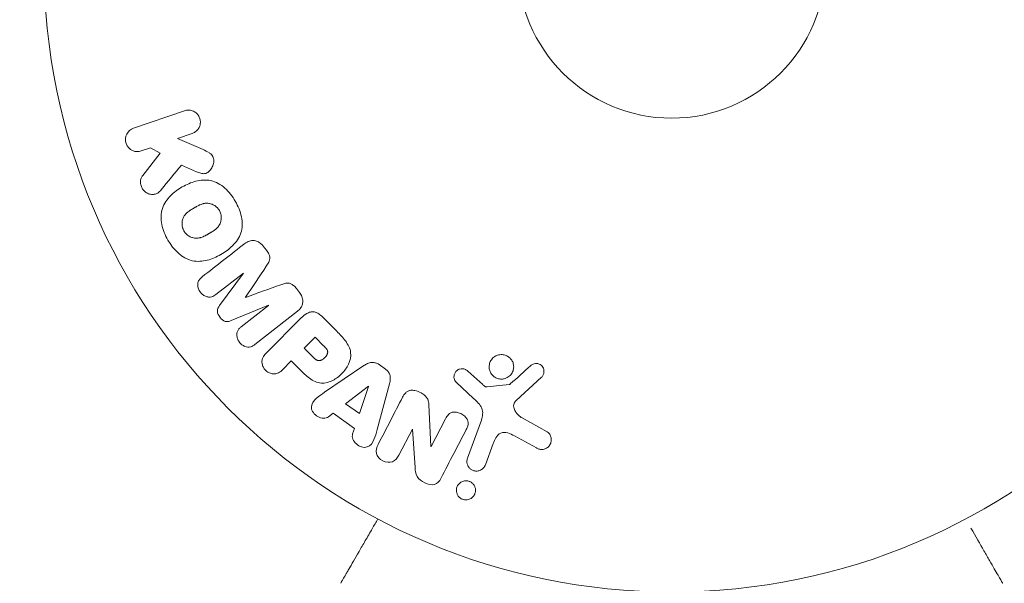
# Model space of a CAD drawing. Units: millimetres. Extents: x -5397 to 5423, y -4186 to 4897.
# Drawn here: x -2385 to -2302, y 812 to 859 of the extents above; entities that cross this region are included whole.
import ezdxf

# ---------------------------------------------------------------- set-up
doc = ezdxf.new("R2010")
doc.units = ezdxf.units.MM
doc.header["$LTSCALE"] = 20
doc.linetypes.add('HIDDEN', pattern=[9.525, 6.35, -3.175])
for name, color, linetype in [('2d', 230, 'Continuous'), ('EN16630-TrainingSpace', 20, 'HIDDEN'), ('EN16630-TrainingSpace_Hatch', 20, 'HIDDEN')]:
    doc.layers.add(name, color=color, linetype=linetype)

msp = doc.modelspace()

# ---------------------------------------------------------------- hatches: boundary and pattern name
at = {"layer": 'EN16630-TrainingSpace_Hatch'}
h = msp.add_hatch(dxfattribs=at)
h.set_pattern_fill('ANSI31', color=256, scale=100)
h.set_pattern_definition([(45, (916.03, 864.1), (-224.506, 224.506), [])])
edge = h.paths.add_edge_path()
edge.add_line((-2072.975, 1481.562), (-422.975, 1481.562))
edge.add_arc((-422.975, 481.562), 1000, 72.662489, 90, ccw=False)
edge.add_line((-124.975, 1436.128), (-124.975, 1864.106))
edge.add_arc((375.025, 1864.106), 500, 4.70354, 180, ccw=False)
edge.add_line((873.341, 1905.106), (957.025, 1905.106))
edge.add_line((957.025, 1905.106), (957.025, 2446.106))
edge.add_arc((1457.025, 2446.106), 500, 90, 180, ccw=False)
edge.add_arc((1457.025, 2446.106), 500, 86.70303, 90, ccw=False)
edge.add_arc((1966.545, 3082.632), 500, 30, 195.94449, ccw=False)
edge.add_line((2399.558, 3332.632), (3399.558, 1600.581))
edge.add_arc((2966.545, 1350.581), 500, -124.78163, 30, ccw=False)
edge.add_arc((2498.025, 1405.106), 500, 270, 291.50542, ccw=False)
edge.add_line((2498.025, 905.106), (1957.025, 905.106))
edge.add_line((1957.025, 905.106), (1957.025, 364.106))
edge.add_arc((1457.025, 364.106), 500, -90, 0, ccw=False)
edge.add_arc((1457.025, 364.106), 500, 180, 270, ccw=False)
edge.add_line((957.025, 364.106), (957.025, 905.106))
edge.add_line((957.025, 905.106), (875.025, 905.106))
edge.add_line((875.025, 905.106), (875.025, -135.894))
edge.add_arc((375.025, -135.894), 500, 216.86235, 360, ccw=False)
edge.add_arc((-422.975, 481.562), 1000, 270, 293.450734, ccw=False)
edge.add_line((-422.975, -518.438), (-2055.956, -518.438))
edge.add_arc((-2548.495, -604.496), 500, -60, 9.91081, ccw=False)
edge.add_arc((-2548.495, -604.496), 500, 210, 300, ccw=False)
edge.add_line((-2981.507, -854.496), (-3481.507, 11.53))
edge.add_arc((-3048.495, 261.53), 500, 120, 210, ccw=False)
edge.add_arc((-3048.495, 261.53), 500, 88.23032, 120, ccw=False)
edge.add_arc((-2072.975, 481.562), 1000, 90, 163.755942, ccw=False)
edge = h.paths.add_edge_path()
edge.add_line((3336.597, 3873.632), (4336.597, 2141.581))
edge.add_arc((3903.584, 1891.581), 500, -150, 30, ccw=False)
edge.add_line((3470.572, 1641.581), (2470.572, 3373.632))
edge.add_arc((2903.584, 3623.632), 500, 30, 210, ccw=False)

# ---------------------------------------------------------------- linework, layer by layer
at = {"layer": '2d', "lineweight": 0}
for p, q in [((-2371.114, 851.73, 5), (-2375.422, 850.247, 5)), ((-2371.71, 849.384, 5), (-2370.455, 849.816, 5)), ((-2369.546, 848.445, 5), (-2371.71, 849.384, 5)), ((-2374.763, 848.333, 5), (-2373.986, 848.6, 5)), ((-2373.159, 848.143, 5), (-2374.646, 846.277, 5)), ((-2373.986, 848.6, 5), (-2373.159, 848.143, 5)), ((-2371.375, 847.142, 5), (-2370.1, 846.586, 5)), ((-2364.201, 839.968, 5), (-2364.464, 840.305, 5)), ((-2368.457, 836.225, 5), (-2366.143, 838.033, 5)), ((-2366.131, 838.018, 5), (-2368.153, 835.28, 5)), ((-2366.143, 838.033, 5), (-2366.131, 838.018, 5)), ((-2361.397, 836.38, 5), (-2361.661, 836.717, 5)), ((-2365.953, 835.971, 5), (-2365.963, 835.984, 5)), ((-2367.166, 834.017, 5), (-2364.02, 835.316, 5)), ((-2364.009, 835.301, 5), (-2366.323, 833.493, 5)), ((-2365.162, 832.007, 5), (-2361.569, 834.814, 5)), ((-2364.02, 835.316, 5), (-2364.009, 835.301, 5)), ((-2361.249, 834.239, 5), (-2364.21, 831.278, 5)), ((-2358.257, 833.116, 5), (-2359.551, 834.409, 5)), ((-2360.085, 832.615, 5), (-2361.012, 831.688, 5)), ((-2359.363, 831.893, 5), (-2360.085, 832.615, 5)), ((-2361.012, 831.688, 5), (-2360.221, 830.897, 5)), ((-2362.816, 829.884, 5), (-2362.094, 830.606, 5)), ((-2362.094, 830.606, 5), (-2361.379, 829.891, 5)), ((-2355.969, 830.212, 5), (-2359.279, 827.968, 5)), ((-2354.147, 829.917, 5), (-2354.679, 830.297, 5)), ((-2345.935, 828.615, 5), (-2347.197, 829.746, 5)), ((-2343.104, 827.273, 5), (-2340.967, 829.228, 5)), ((-2355.591, 828.472, 5), (-2357.511, 826.998, 5)), ((-2356.343, 826.165, 5), (-2355.575, 828.461, 5)), ((-2355.575, 828.461, 5), (-2355.591, 828.472, 5)), ((-2354.851, 824.809, 5), (-2353.806, 828.67, 5)), ((-2348.181, 828.811, 5), (-2346.699, 827.443, 5)), ((-2343.706, 828.619, 5), (-2345.571, 828.423, 5)), ((-2357.511, 826.998, 5), (-2356.343, 826.165, 5)), ((-2350.307, 823.389, 5), (-2350.477, 826.911, 5)), ((-2358.949, 825.895, 5), (-2358.558, 826.19, 5)), ((-2358.558, 826.19, 5), (-2356.767, 824.912, 5)), ((-2349.068, 825.732, 5), (-2350.292, 823.381, 5)), ((-2346.045, 825.624, 5), (-2347.22, 822.396, 5)), ((-2340.499, 824.634, 5), (-2342.612, 825.805, 5)), ((-2356.767, 824.912, 5), (-2356.918, 824.447, 5)), ((-2353.026, 822.644, 5), (-2351.872, 824.861, 5)), ((-2351.872, 824.861, 5), (-2351.856, 824.852, 5)), ((-2351.856, 824.852, 5), (-2351.643, 821.625, 5)), ((-2343.246, 824.274, 5), (-2341.396, 823.262, 5)), ((-2350.292, 823.381, 5), (-2350.307, 823.389, 5)), ((-2345.705, 821.845, 5), (-2345.056, 823.627, 5))]:
    msp.add_line(p, q, dxfattribs=at)
for radius in [53, 13]:
    msp.add_circle((-2329.975, 864.106, 5), radius, dxfattribs=at)
for points, knots in [([(-2371.114, 851.73, 5), (-2370.996, 851.771, 5), (-2370.868, 851.79, 5), (-2370.742, 851.784, 5), (-2370.615, 851.779, 5), (-2370.485, 851.749, 5), (-2370.365, 851.694, 5), (-2370.253, 851.644, 5), (-2370.146, 851.569, 5), (-2370.057, 851.477, 5), (-2369.979, 851.396, 5), (-2369.911, 851.299, 5), (-2369.863, 851.193, 5), (-2369.82, 851.099, 5), (-2369.791, 850.995, 5), (-2369.779, 850.892, 5), (-2369.767, 850.792, 5), (-2369.771, 850.69, 5), (-2369.788, 850.593, 5), (-2369.806, 850.493, 5), (-2369.84, 850.395, 5), (-2369.885, 850.308, 5), (-2369.935, 850.212, 5), (-2370, 850.125, 5), (-2370.074, 850.051, 5), (-2370.157, 849.97, 5), (-2370.254, 849.903, 5), (-2370.357, 849.855, 5), (-2370.389, 849.841, 5), (-2370.421, 849.827, 5), (-2370.455, 849.816, 5)], [0, 0, 0, 0, 0.125499, 0.125499, 0.125499, 0.251629, 0.251629, 0.251629, 0.369238, 0.369238, 0.369238, 0.472705, 0.472705, 0.472705, 0.56563, 0.56563, 0.56563, 0.655478, 0.655478, 0.655478, 0.749078, 0.749078, 0.749078, 0.851455, 0.851455, 0.851455, 0.96528, 0.96528, 0.96528, 1, 1, 1, 1]), ([(-2374.763, 848.333, 5), (-2374.998, 848.252, 5), (-2375.258, 848.258, 5), (-2375.736, 848.466, 5), (-2375.952, 848.683, 5), (-2376.142, 849.225, 5), (-2376.111, 849.53, 5), (-2375.862, 849.999, 5), (-2375.657, 850.166, 5), (-2375.422, 850.247, 5)], [0, 0, 0, 0, 0.25, 0.25, 0.5, 0.5, 0.75, 0.75, 1, 1, 1, 1]), ([(-2369.546, 848.445, 5), (-2369.375, 848.371, 5), (-2369.203, 848.295, 5), (-2369.043, 848.193, 5), (-2368.974, 848.149, 5), (-2368.907, 848.099, 5), (-2368.848, 848.04, 5), (-2368.8, 847.992, 5), (-2368.756, 847.935, 5), (-2368.723, 847.874, 5), (-2368.69, 847.811, 5), (-2368.668, 847.742, 5), (-2368.656, 847.673, 5), (-2368.639, 847.579, 5), (-2368.64, 847.482, 5), (-2368.651, 847.389, 5), (-2368.667, 847.25, 5), (-2368.708, 847.115, 5), (-2368.765, 846.993, 5), (-2368.824, 846.868, 5), (-2368.902, 846.752, 5), (-2368.994, 846.656, 5), (-2369.06, 846.588, 5), (-2369.135, 846.528, 5), (-2369.218, 846.486, 5), (-2369.285, 846.451, 5), (-2369.36, 846.428, 5), (-2369.436, 846.421, 5), (-2369.529, 846.412, 5), (-2369.627, 846.425, 5), (-2369.721, 846.449, 5), (-2369.85, 846.481, 5), (-2369.976, 846.532, 5), (-2370.1, 846.586, 5)], [0, 0, 0, 0, 0.15747, 0.15747, 0.15747, 0.224864, 0.224864, 0.224864, 0.280831, 0.280831, 0.280831, 0.337178, 0.337178, 0.337178, 0.4143, 0.4143, 0.4143, 0.530418, 0.530418, 0.530418, 0.649048, 0.649048, 0.649048, 0.732954, 0.732954, 0.732954, 0.801253, 0.801253, 0.801253, 0.885427, 0.885427, 0.885427, 1, 1, 1, 1]), ([(-2373.082, 845.057, 5), (-2373.167, 844.953, 5), (-2373.263, 844.856, 5), (-2373.373, 844.786, 5), (-2373.461, 844.73, 5), (-2373.561, 844.692, 5), (-2373.665, 844.675, 5), (-2373.768, 844.658, 5), (-2373.876, 844.661, 5), (-2373.982, 844.68, 5), (-2374.101, 844.701, 5), (-2374.222, 844.743, 5), (-2374.331, 844.81, 5), (-2374.432, 844.871, 5), (-2374.526, 844.956, 5), (-2374.601, 845.055, 5), (-2374.666, 845.138, 5), (-2374.719, 845.233, 5), (-2374.758, 845.332, 5), (-2374.799, 845.434, 5), (-2374.825, 845.545, 5), (-2374.834, 845.653, 5), (-2374.842, 845.76, 5), (-2374.832, 845.868, 5), (-2374.805, 845.966, 5), (-2374.78, 846.056, 5), (-2374.741, 846.14, 5), (-2374.692, 846.214, 5), (-2374.678, 846.236, 5), (-2374.662, 846.257, 5), (-2374.646, 846.277, 5)], [0, 0, 0, 0, 0.137001, 0.137001, 0.137001, 0.246393, 0.246393, 0.246393, 0.354986, 0.354986, 0.354986, 0.477177, 0.477177, 0.477177, 0.591071, 0.591071, 0.591071, 0.686744, 0.686744, 0.686744, 0.786579, 0.786579, 0.786579, 0.884953, 0.884953, 0.884953, 0.973899, 0.973899, 0.973899, 1, 1, 1, 1]), ([(-2372.514, 840.813, 5), (-2372.749, 841.222, 5), (-2372.936, 841.669, 5), (-2373.125, 842.586, 5), (-2373.119, 843.067, 5), (-2372.839, 843.896, 5), (-2372.586, 844.249, 5), (-2372.002, 844.844, 5), (-2371.664, 845.092, 5), (-2370.951, 845.502, 5), (-2370.568, 845.67, 5), (-2369.754, 845.879, 5), (-2369.319, 845.918, 5), (-2368.463, 845.74, 5), (-2368.048, 845.505, 5), (-2367.353, 844.884, 5), (-2367.063, 844.504, 5), (-2366.824, 844.089, 5)], [0.5, 0.5, 0.5, 0.5, 0.5625, 0.5625, 0.625, 0.625, 0.6875, 0.6875, 0.75, 0.75, 0.8125, 0.8125, 0.875, 0.875, 0.9375, 0.9375, 1, 1, 1, 1]), ([(-2366.824, 844.089, 5), (-2366.584, 843.674, 5), (-2366.399, 843.231, 5), (-2366.209, 842.309, 5), (-2366.214, 841.833, 5), (-2366.495, 840.998, 5), (-2366.751, 840.641, 5), (-2367.347, 840.038, 5), (-2367.683, 839.794, 5), (-2368.403, 839.383, 5), (-2368.788, 839.217, 5), (-2369.595, 839.015, 5), (-2370.024, 838.976, 5), (-2371.321, 839.254, 5), (-2372.044, 839.996, 5), (-2372.514, 840.813, 5)], [0, 0, 0, 0, 0.0625, 0.0625, 0.125, 0.125, 0.1875, 0.1875, 0.25, 0.25, 0.3125, 0.3125, 0.375, 0.375, 0.5, 0.5, 0.5, 0.5]), ([(-2371.17, 841.586, 5), (-2371.197, 841.633, 5), (-2371.232, 841.707, 5), (-2371.26, 841.785, 5), (-2371.276, 841.837, 5), (-2371.284, 841.865, 5), (-2371.303, 841.943, 5), (-2371.312, 841.996, 5), (-2371.323, 842.103, 5), (-2371.325, 842.159, 5), (-2371.322, 842.317, 5), (-2371.308, 842.42, 5), (-2371.268, 842.571, 5), (-2371.252, 842.62, 5), (-2371.214, 842.713, 5), (-2371.192, 842.758, 5), (-2371.144, 842.841, 5), (-2371.105, 842.901, 5), (-2371.051, 842.969, 5), (-2371.026, 842.997, 5), (-2371.01, 843.016, 5), (-2371, 843.026, 5), (-2370.962, 843.067, 5), (-2370.912, 843.115, 5), (-2370.847, 843.17, 5), (-2370.817, 843.194, 5), (-2370.797, 843.209, 5), (-2370.786, 843.218, 5), (-2370.743, 843.25, 5), (-2370.688, 843.29, 5), (-2370.616, 843.337, 5), (-2370.583, 843.358, 5), (-2370.561, 843.372, 5), (-2370.547, 843.38, 5), (-2370.52, 843.397, 5), (-2370.491, 843.415, 5), (-2370.454, 843.437, 5), (-2370.437, 843.447, 5), (-2370.426, 843.453, 5), (-2370.418, 843.458, 5), (-2370.394, 843.472, 5), (-2370.352, 843.496, 5), (-2370.257, 843.551, 5), (-2370.218, 843.574, 5), (-2370.187, 843.591, 5), (-2370.177, 843.597, 5), (-2370.171, 843.601, 5), (-2370.171, 843.601, 5), (-2370.141, 843.618, 5), (-2370.108, 843.636, 5), (-2370.072, 843.656, 5), (-2370.058, 843.664, 5), (-2370.048, 843.669, 5), (-2370.045, 843.671, 5), (-2369.991, 843.7, 5), (-2369.923, 843.735, 5), (-2369.849, 843.77, 5), (-2369.818, 843.784, 5), (-2369.798, 843.792, 5), (-2369.79, 843.796, 5), (-2369.73, 843.821, 5), (-2369.66, 843.847, 5), (-2369.581, 843.871, 5), (-2369.547, 843.88, 5), (-2369.525, 843.886, 5), (-2369.515, 843.888, 5), (-2369.453, 843.903, 5), (-2369.404, 843.911, 5), (-2369.306, 843.922, 5), (-2369.26, 843.924, 5), (-2369.112, 843.922, 5), (-2369.015, 843.908, 5), (-2368.864, 843.867, 5), (-2368.815, 843.85, 5), (-2368.719, 843.811, 5), (-2368.674, 843.789, 5), (-2368.579, 843.736, 5), (-2368.512, 843.692, 5), (-2368.449, 843.643, 5), (-2368.408, 843.608, 5), (-2368.389, 843.591, 5), (-2368.289, 843.494, 5), (-2368.221, 843.408, 5), (-2368.167, 843.314, 5)], [0.5005005, 0.5005005, 0.5005005, 0.5005005, 0.5161098, 0.5239145, 0.5239145, 0.5317192, 0.5317192, 0.5473285, 0.5473285, 0.5629379, 0.5629379, 0.5941566, 0.5941566, 0.609766, 0.609766, 0.6253754, 0.6253754, 0.6409847, 0.6487894, 0.6526917, 0.6526917, 0.6565941, 0.6565941, 0.6722034, 0.6800081, 0.6839105, 0.6839105, 0.6878128, 0.6878128, 0.7034222, 0.7112268, 0.7151292, 0.7151292, 0.7190315, 0.7190315, 0.7268362, 0.7307385, 0.7326897, 0.7326897, 0.7346409, 0.7346409, 0.7502502, 0.7502502, 0.7580549, 0.7619573, 0.7639084, 0.7639084, 0.7658596, 0.7658596, 0.7736643, 0.7775666, 0.7795178, 0.7795178, 0.781469, 0.781469, 0.7970783, 0.804883, 0.8087853, 0.8087853, 0.8126877, 0.8126877, 0.828297, 0.8361017, 0.8400041, 0.8400041, 0.8439064, 0.8439064, 0.8595158, 0.8595158, 0.8751251, 0.8751251, 0.9063438, 0.9063438, 0.9219532, 0.9219532, 0.9375626, 0.9375626, 0.9531719, 0.9609766, 0.9609766, 0.9687813, 0.9687813, 1, 1, 1, 1]), ([(-2368.167, 843.314, 5), (-2368.139, 843.266, 5), (-2368.115, 843.217, 5), (-2368.075, 843.116, 5), (-2368.057, 843.061, 5), (-2368.032, 842.956, 5), (-2368.022, 842.903, 5), (-2368.01, 842.796, 5), (-2368.008, 842.74, 5), (-2368.01, 842.581, 5), (-2368.025, 842.476, 5), (-2368.065, 842.324, 5), (-2368.09, 842.251, 5), (-2368.121, 842.182, 5), (-2368.143, 842.137, 5), (-2368.155, 842.114, 5), (-2368.191, 842.052, 5), (-2368.231, 841.991, 5), (-2368.285, 841.923, 5), (-2368.31, 841.894, 5), (-2368.327, 841.875, 5), (-2368.337, 841.865, 5), (-2368.376, 841.824, 5), (-2368.426, 841.776, 5), (-2368.492, 841.72, 5), (-2368.522, 841.696, 5), (-2368.542, 841.68, 5), (-2368.554, 841.671, 5), (-2368.597, 841.64, 5), (-2368.652, 841.6, 5), (-2368.725, 841.553, 5), (-2368.764, 841.528, 5), (-2368.781, 841.518, 5), (-2368.792, 841.511, 5), (-2368.799, 841.507, 5), (-2368.821, 841.493, 5), (-2368.85, 841.475, 5), (-2368.888, 841.453, 5), (-2368.905, 841.443, 5), (-2368.916, 841.436, 5), (-2368.925, 841.432, 5), (-2368.936, 841.425, 5), (-2368.959, 841.412, 5), (-2368.995, 841.391, 5), (-2369.023, 841.375, 5), (-2369.039, 841.365, 5), (-2369.083, 841.34, 5), (-2369.121, 841.319, 5), (-2369.153, 841.3, 5), (-2369.164, 841.294, 5), (-2369.171, 841.29, 5), (-2369.173, 841.289, 5), (-2369.202, 841.272, 5), (-2369.235, 841.254, 5), (-2369.266, 841.237, 5), (-2369.286, 841.226, 5), (-2369.293, 841.222, 5), (-2369.353, 841.19, 5), (-2369.421, 841.156, 5), (-2369.494, 841.121, 5), (-2369.525, 841.108, 5), (-2369.545, 841.099, 5), (-2369.553, 841.096, 5), (-2369.613, 841.071, 5), (-2369.683, 841.045, 5), (-2369.762, 841.021, 5), (-2369.796, 841.013, 5), (-2369.818, 841.007, 5), (-2369.828, 841.005, 5), (-2369.889, 840.991, 5), (-2369.938, 840.983, 5), (-2370.035, 840.973, 5), (-2370.082, 840.971, 5), (-2370.229, 840.974, 5), (-2370.326, 840.988, 5), (-2370.476, 841.03, 5), (-2370.524, 841.047, 5), (-2370.62, 841.087, 5), (-2370.665, 841.109, 5), (-2370.76, 841.162, 5), (-2370.827, 841.206, 5), (-2370.89, 841.256, 5), (-2370.93, 841.291, 5), (-2370.949, 841.308, 5), (-2371.049, 841.405, 5), (-2371.117, 841.492, 5), (-2371.17, 841.586, 5)], [0, 0, 0, 0, 0.0156406, 0.0156406, 0.0312813, 0.0312813, 0.0469219, 0.0469219, 0.0625626, 0.0625626, 0.0938438, 0.0938438, 0.1094845, 0.1173048, 0.1173048, 0.1251251, 0.1251251, 0.1407658, 0.1485861, 0.1524962, 0.1524962, 0.1564064, 0.1564064, 0.172047, 0.1798674, 0.1837775, 0.1837775, 0.1876877, 0.1876877, 0.2033283, 0.2111486, 0.2150588, 0.2170139, 0.2170139, 0.218969, 0.218969, 0.2267893, 0.2306994, 0.2326545, 0.2326545, 0.2346096, 0.2346096, 0.2424299, 0.2463401, 0.2463401, 0.2502502, 0.2502502, 0.2580706, 0.2619807, 0.2639358, 0.2639358, 0.2658909, 0.2658909, 0.2737112, 0.2776214, 0.2776214, 0.2815315, 0.2815315, 0.2971722, 0.3049925, 0.3089026, 0.3089026, 0.3128128, 0.3128128, 0.3284534, 0.3362738, 0.3401839, 0.3401839, 0.3440941, 0.3440941, 0.3597347, 0.3597347, 0.3753754, 0.3753754, 0.4066566, 0.4066566, 0.4222973, 0.4222973, 0.4379379, 0.4379379, 0.4535785, 0.4613989, 0.4613989, 0.4692192, 0.4692192, 0.5005005, 0.5005005, 0.5005005, 0.5005005]), ([(-2366.025, 840.518, 5), (-2365.906, 840.61, 5), (-2365.772, 840.688, 5), (-2365.627, 840.733, 5), (-2365.521, 840.765, 5), (-2365.407, 840.781, 5), (-2365.293, 840.775, 5), (-2365.178, 840.768, 5), (-2365.061, 840.74, 5), (-2364.951, 840.693, 5), (-2364.847, 840.648, 5), (-2364.747, 840.584, 5), (-2364.658, 840.508, 5), (-2364.587, 840.448, 5), (-2364.522, 840.379, 5), (-2364.464, 840.305, 5)], [0, 0, 0, 0, 0.270608, 0.270608, 0.270608, 0.467141, 0.467141, 0.467141, 0.66447, 0.66447, 0.66447, 0.851846, 0.851846, 0.851846, 1, 1, 1, 1]), ([(-2364.201, 839.968, 5), (-2364.116, 839.859, 5), (-2364.038, 839.741, 5), (-2363.983, 839.615, 5), (-2363.95, 839.539, 5), (-2363.925, 839.459, 5), (-2363.915, 839.379, 5), (-2363.904, 839.298, 5), (-2363.909, 839.216, 5), (-2363.928, 839.14, 5), (-2363.96, 839.003, 5), (-2364.028, 838.881, 5), (-2364.1, 838.765, 5), (-2364.134, 838.709, 5), (-2364.169, 838.655, 5), (-2364.205, 838.602, 5)], [0, 0, 0, 0, 0.262144, 0.262144, 0.262144, 0.418954, 0.418954, 0.418954, 0.577827, 0.577827, 0.577827, 0.864518, 0.864518, 0.864518, 1, 1, 1, 1]), ([(-2368.457, 836.225, 5), (-2368.565, 836.14, 5), (-2368.685, 836.065, 5), (-2368.818, 836.026, 5), (-2368.9, 836.002, 5), (-2368.989, 835.994, 5), (-2369.078, 836.002, 5), (-2369.166, 836.011, 5), (-2369.257, 836.036, 5), (-2369.342, 836.073, 5), (-2369.433, 836.112, 5), (-2369.521, 836.166, 5), (-2369.6, 836.232, 5), (-2369.686, 836.303, 5), (-2369.763, 836.389, 5), (-2369.824, 836.484, 5), (-2369.882, 836.574, 5), (-2369.927, 836.674, 5), (-2369.957, 836.775, 5), (-2369.987, 836.879, 5), (-2370.002, 836.987, 5), (-2369.997, 837.091, 5), (-2369.992, 837.188, 5), (-2369.968, 837.283, 5), (-2369.927, 837.365, 5), (-2369.882, 837.457, 5), (-2369.815, 837.535, 5), (-2369.743, 837.604, 5), (-2369.703, 837.642, 5), (-2369.661, 837.677, 5), (-2369.618, 837.711, 5)], [0, 0, 0, 0, 0.149557, 0.149557, 0.149557, 0.240892, 0.240892, 0.240892, 0.331834, 0.331834, 0.331834, 0.428634, 0.428634, 0.428634, 0.53396, 0.53396, 0.53396, 0.633918, 0.633918, 0.633918, 0.73669, 0.73669, 0.73669, 0.833499, 0.833499, 0.833499, 0.94118, 0.94118, 0.94118, 1, 1, 1, 1]), ([(-2362.988, 837.043, 5), (-2362.87, 837.086, 5), (-2362.751, 837.127, 5), (-2362.628, 837.155, 5), (-2362.538, 837.175, 5), (-2362.444, 837.188, 5), (-2362.35, 837.181, 5), (-2362.278, 837.175, 5), (-2362.205, 837.156, 5), (-2362.136, 837.126, 5), (-2362.052, 837.089, 5), (-2361.972, 837.035, 5), (-2361.901, 836.974, 5), (-2361.812, 836.898, 5), (-2361.733, 836.81, 5), (-2361.661, 836.717, 5)], [0, 0, 0, 0, 0.262214, 0.262214, 0.262214, 0.45352, 0.45352, 0.45352, 0.59911, 0.59911, 0.59911, 0.778355, 0.778355, 0.778355, 1, 1, 1, 1]), ([(-2361.397, 836.38, 5), (-2361.316, 836.275, 5), (-2361.247, 836.158, 5), (-2361.2, 836.036, 5), (-2361.153, 835.913, 5), (-2361.126, 835.781, 5), (-2361.125, 835.655, 5), (-2361.124, 835.541, 5), (-2361.143, 835.428, 5), (-2361.18, 835.325, 5), (-2361.216, 835.224, 5), (-2361.27, 835.129, 5), (-2361.335, 835.045, 5), (-2361.403, 834.958, 5), (-2361.483, 834.882, 5), (-2361.569, 834.814, 5)], [0, 0, 0, 0, 0.211935, 0.211935, 0.211935, 0.42554, 0.42554, 0.42554, 0.616183, 0.616183, 0.616183, 0.804578, 0.804578, 0.804578, 1, 1, 1, 1]), ([(-2367.166, 834.017, 5), (-2367.321, 833.953, 5), (-2367.49, 833.903, 5), (-2367.842, 833.994, 5), (-2367.995, 834.136, 5), (-2368.234, 834.441, 5), (-2368.337, 834.622, 5), (-2368.344, 834.989, 5), (-2368.253, 835.144, 5), (-2368.153, 835.28, 5)], [0, 0, 0, 0, 0.25, 0.25, 0.5, 0.5, 0.75, 0.75, 1, 1, 1, 1]), ([(-2361.249, 834.239, 5), (-2361.112, 834.377, 5), (-2360.963, 834.506, 5), (-2360.795, 834.607, 5), (-2360.699, 834.664, 5), (-2360.595, 834.712, 5), (-2360.484, 834.739, 5), (-2360.396, 834.761, 5), (-2360.303, 834.769, 5), (-2360.21, 834.76, 5), (-2360.117, 834.752, 5), (-2360.022, 834.725, 5), (-2359.933, 834.684, 5), (-2359.825, 834.635, 5), (-2359.724, 834.566, 5), (-2359.633, 834.486, 5), (-2359.605, 834.461, 5), (-2359.577, 834.436, 5), (-2359.551, 834.409, 5)], [0, 0, 0, 0, 0.31317, 0.31317, 0.31317, 0.49167, 0.49167, 0.49167, 0.632378, 0.632378, 0.632378, 0.773792, 0.773792, 0.773792, 0.946691, 0.946691, 0.946691, 1, 1, 1, 1]), ([(-2365.162, 832.007, 5), (-2365.27, 831.923, 5), (-2365.388, 831.845, 5), (-2365.522, 831.804, 5), (-2365.598, 831.78, 5), (-2365.682, 831.771, 5), (-2365.767, 831.778, 5), (-2365.85, 831.784, 5), (-2365.936, 831.806, 5), (-2366.018, 831.839, 5), (-2366.104, 831.873, 5), (-2366.188, 831.922, 5), (-2366.264, 831.979, 5), (-2366.35, 832.045, 5), (-2366.428, 832.124, 5), (-2366.491, 832.212, 5), (-2366.554, 832.299, 5), (-2366.605, 832.396, 5), (-2366.639, 832.495, 5), (-2366.675, 832.597, 5), (-2366.695, 832.703, 5), (-2366.697, 832.806, 5), (-2366.699, 832.91, 5), (-2366.683, 833.013, 5), (-2366.646, 833.104, 5), (-2366.614, 833.183, 5), (-2366.567, 833.254, 5), (-2366.512, 833.317, 5), (-2366.456, 833.382, 5), (-2366.391, 833.44, 5), (-2366.323, 833.493, 5)], [0, 0, 0, 0, 0.149412, 0.149412, 0.149412, 0.234669, 0.234669, 0.234669, 0.319552, 0.319552, 0.319552, 0.409122, 0.409122, 0.409122, 0.510496, 0.510496, 0.510496, 0.610839, 0.610839, 0.610839, 0.713767, 0.713767, 0.713767, 0.817551, 0.817551, 0.817551, 0.907085, 0.907085, 0.907085, 1, 1, 1, 1]), ([(-2358.257, 833.116, 5), (-2357.996, 832.855, 5), (-2357.739, 832.589, 5), (-2357.3, 831.999, 5), (-2357.125, 831.667, 5), (-2357.044, 830.975, 5), (-2357.132, 830.638, 5), (-2357.404, 830.044, 5), (-2357.594, 829.774, 5), (-2358.042, 829.312, 5), (-2358.306, 829.114, 5), (-2358.891, 828.82, 5), (-2359.222, 828.715, 5), (-2359.922, 828.76, 5), (-2360.261, 828.931, 5), (-2360.853, 829.37, 5), (-2361.118, 829.63, 5), (-2361.379, 829.891, 5)], [0, 0, 0, 0, 0.125, 0.125, 0.25, 0.25, 0.375, 0.375, 0.5, 0.5, 0.625, 0.625, 0.75, 0.75, 0.875, 0.875, 1, 1, 1, 1]), ([(-2359.363, 831.893, 5), (-2359.34, 831.87, 5), (-2359.309, 831.839, 5), (-2359.28, 831.809, 5), (-2359.267, 831.796, 5), (-2359.262, 831.79, 5), (-2359.259, 831.787, 5), (-2359.258, 831.786, 5), (-2359.236, 831.763, 5), (-2359.209, 831.733, 5), (-2359.181, 831.699, 5), (-2359.169, 831.686, 5), (-2359.162, 831.676, 5), (-2359.159, 831.673, 5), (-2359.137, 831.645, 5), (-2359.114, 831.612, 5), (-2359.094, 831.581, 5), (-2359.082, 831.56, 5), (-2359.077, 831.552, 5), (-2359.047, 831.493, 5), (-2359.031, 831.444, 5), (-2359.023, 831.377, 5), (-2359.022, 831.343, 5), (-2359.026, 831.308, 5), (-2359.029, 831.284, 5), (-2359.032, 831.27, 5), (-2359.04, 831.238, 5), (-2359.05, 831.207, 5), (-2359.063, 831.174, 5), (-2359.073, 831.153, 5), (-2359.079, 831.14, 5), (-2359.093, 831.112, 5), (-2359.104, 831.093, 5), (-2359.127, 831.055, 5), (-2359.141, 831.034, 5), (-2359.18, 830.98, 5), (-2359.209, 830.944, 5), (-2359.254, 830.895, 5), (-2359.27, 830.88, 5), (-2359.302, 830.849, 5), (-2359.318, 830.834, 5), (-2359.355, 830.803, 5), (-2359.382, 830.781, 5), (-2359.409, 830.762, 5), (-2359.427, 830.749, 5), (-2359.434, 830.744, 5), (-2359.465, 830.725, 5), (-2359.495, 830.707, 5), (-2359.525, 830.692, 5), (-2359.545, 830.683, 5), (-2359.554, 830.679, 5), (-2359.588, 830.665, 5), (-2359.622, 830.653, 5), (-2359.656, 830.646, 5), (-2359.678, 830.642, 5), (-2359.688, 830.64, 5), (-2359.724, 830.636, 5), (-2359.748, 830.636, 5), (-2359.796, 830.639, 5), (-2359.822, 830.643, 5), (-2359.867, 830.655, 5), (-2359.901, 830.666, 5), (-2359.936, 830.682, 5), (-2359.959, 830.694, 5), (-2359.973, 830.701, 5), (-2360.003, 830.718, 5), (-2360.034, 830.738, 5), (-2360.066, 830.761, 5), (-2360.087, 830.777, 5), (-2360.099, 830.787, 5), (-2360.144, 830.823, 5), (-2360.182, 830.858, 5), (-2360.221, 830.897, 5)], [0, 0, 0, 0, 0.03125, 0.046875, 0.054688, 0.058594, 0.058594, 0.0625, 0.0625, 0.09375, 0.109375, 0.117188, 0.117188, 0.125, 0.125, 0.15625, 0.171875, 0.171875, 0.1875, 0.1875, 0.25, 0.25, 0.28125, 0.296875, 0.296875, 0.3125, 0.3125, 0.34375, 0.359375, 0.359375, 0.375, 0.375, 0.40625, 0.40625, 0.4375, 0.4375, 0.5, 0.5, 0.53125, 0.53125, 0.5625, 0.5625, 0.59375, 0.609375, 0.609375, 0.625, 0.625, 0.65625, 0.671875, 0.671875, 0.6875, 0.6875, 0.71875, 0.734375, 0.734375, 0.75, 0.75, 0.78125, 0.78125, 0.8125, 0.8125, 0.84375, 0.859375, 0.859375, 0.875, 0.875, 0.90625, 0.921875, 0.921875, 0.9375, 0.9375, 1, 1, 1, 1]), ([(-2362.816, 829.884, 5), (-2362.925, 829.775, 5), (-2363.044, 829.674, 5), (-2363.184, 829.604, 5), (-2363.27, 829.561, 5), (-2363.367, 829.531, 5), (-2363.468, 829.522, 5), (-2363.569, 829.512, 5), (-2363.675, 829.521, 5), (-2363.779, 829.546, 5), (-2363.882, 829.571, 5), (-2363.984, 829.614, 5), (-2364.078, 829.67, 5), (-2364.173, 829.728, 5), (-2364.262, 829.803, 5), (-2364.334, 829.889, 5), (-2364.396, 829.964, 5), (-2364.448, 830.049, 5), (-2364.487, 830.137, 5), (-2364.528, 830.23, 5), (-2364.556, 830.329, 5), (-2364.568, 830.427, 5), (-2364.582, 830.533, 5), (-2364.577, 830.64, 5), (-2364.553, 830.738, 5), (-2364.531, 830.831, 5), (-2364.491, 830.917, 5), (-2364.442, 830.996, 5), (-2364.377, 831.1, 5), (-2364.296, 831.192, 5), (-2364.21, 831.278, 5)], [0, 0, 0, 0, 0.150582, 0.150582, 0.150582, 0.244297, 0.244297, 0.244297, 0.338108, 0.338108, 0.338108, 0.43157, 0.43157, 0.43157, 0.526276, 0.526276, 0.526276, 0.608642, 0.608642, 0.608642, 0.696468, 0.696468, 0.696468, 0.792269, 0.792269, 0.792269, 0.881826, 0.881826, 0.881826, 1, 1, 1, 1]), ([(-2344.108, 829.107, 5), (-2344.212, 829.082, 5), (-2344.324, 829.072, 5), (-2344.433, 829.081, 5), (-2344.543, 829.089, 5), (-2344.654, 829.116, 5), (-2344.757, 829.159, 5), (-2344.855, 829.201, 5), (-2344.949, 829.259, 5), (-2345.03, 829.329, 5), (-2345.11, 829.398, 5), (-2345.18, 829.481, 5), (-2345.234, 829.569, 5), (-2345.291, 829.662, 5), (-2345.334, 829.764, 5), (-2345.359, 829.867, 5), (-2345.386, 829.978, 5), (-2345.394, 830.093, 5), (-2345.384, 830.205, 5), (-2345.373, 830.325, 5), (-2345.341, 830.444, 5), (-2345.29, 830.552, 5), (-2345.237, 830.666, 5), (-2345.162, 830.771, 5), (-2345.07, 830.859, 5), (-2344.98, 830.946, 5), (-2344.87, 831.019, 5), (-2344.75, 831.069, 5), (-2344.702, 831.089, 5), (-2344.651, 831.105, 5), (-2344.6, 831.118, 5)], [0, 0, 0, 0, 0.0492127, 0.0492127, 0.0492127, 0.0985629, 0.0985629, 0.0985629, 0.1461901, 0.1461901, 0.1461901, 0.1936729, 0.1936729, 0.1936729, 0.2434261, 0.2434261, 0.2434261, 0.2970519, 0.2970519, 0.2970519, 0.3548805, 0.3548805, 0.3548805, 0.415485, 0.415485, 0.415485, 0.4757831, 0.4757831, 0.4757831, 0.5, 0.5, 0.5, 0.5]), ([(-2344.6, 831.118, 5), (-2344.531, 831.135, 5), (-2344.459, 831.145, 5), (-2344.387, 831.147, 5), (-2344.272, 831.151, 5), (-2344.153, 831.135, 5), (-2344.042, 831.1, 5), (-2343.939, 831.067, 5), (-2343.838, 831.017, 5), (-2343.75, 830.954, 5), (-2343.664, 830.892, 5), (-2343.587, 830.816, 5), (-2343.524, 830.732, 5), (-2343.46, 830.646, 5), (-2343.409, 830.549, 5), (-2343.375, 830.45, 5), (-2343.338, 830.344, 5), (-2343.319, 830.231, 5), (-2343.318, 830.121, 5), (-2343.317, 830.003, 5), (-2343.337, 829.884, 5), (-2343.375, 829.773, 5), (-2343.416, 829.656, 5), (-2343.479, 829.545, 5), (-2343.559, 829.449, 5), (-2343.64, 829.352, 5), (-2343.741, 829.268, 5), (-2343.855, 829.205, 5), (-2343.933, 829.162, 5), (-2344.019, 829.129, 5), (-2344.108, 829.107, 5)], [0.5, 0.5, 0.5, 0.5, 0.5325, 0.5325, 0.5325, 0.5843306, 0.5843306, 0.5843306, 0.6325858, 0.6325858, 0.6325858, 0.6798809, 0.6798809, 0.6798809, 0.7287596, 0.7287596, 0.7287596, 0.781079, 0.781079, 0.781079, 0.8376169, 0.8376169, 0.8376169, 0.8975665, 0.8975665, 0.8975665, 0.9583179, 0.9583179, 0.9583179, 1, 1, 1, 1]), ([(-2355.969, 830.212, 5), (-2355.875, 830.276, 5), (-2355.777, 830.336, 5), (-2355.672, 830.385, 5), (-2355.566, 830.434, 5), (-2355.45, 830.471, 5), (-2355.33, 830.483, 5), (-2355.237, 830.492, 5), (-2355.139, 830.486, 5), (-2355.045, 830.464, 5), (-2354.95, 830.443, 5), (-2354.856, 830.405, 5), (-2354.771, 830.356, 5), (-2354.74, 830.337, 5), (-2354.709, 830.318, 5), (-2354.679, 830.297, 5)], [0, 0, 0, 0, 0.258514, 0.258514, 0.258514, 0.521139, 0.521139, 0.521139, 0.723781, 0.723781, 0.723781, 0.926502, 0.926502, 0.926502, 1, 1, 1, 1]), ([(-2354.147, 829.917, 5), (-2354.063, 829.857, 5), (-2353.986, 829.785, 5), (-2353.924, 829.705, 5), (-2353.861, 829.624, 5), (-2353.812, 829.532, 5), (-2353.781, 829.439, 5), (-2353.751, 829.35, 5), (-2353.736, 829.258, 5), (-2353.734, 829.168, 5), (-2353.729, 828.997, 5), (-2353.763, 828.83, 5), (-2353.806, 828.67, 5)], [0, 0, 0, 0, 0.210571, 0.210571, 0.210571, 0.422328, 0.422328, 0.422328, 0.621156, 0.621156, 0.621156, 1, 1, 1, 1]), ([(-2348.181, 828.811, 5), (-2348.226, 828.852, 5), (-2348.263, 828.901, 5), (-2348.29, 828.953, 5), (-2348.317, 829.005, 5), (-2348.335, 829.06, 5), (-2348.346, 829.116, 5), (-2348.363, 829.2, 5), (-2348.364, 829.287, 5), (-2348.351, 829.37, 5), (-2348.338, 829.454, 5), (-2348.311, 829.537, 5), (-2348.27, 829.61, 5), (-2348.227, 829.689, 5), (-2348.167, 829.76, 5), (-2348.095, 829.814, 5), (-2348.032, 829.862, 5), (-2347.958, 829.899, 5), (-2347.881, 829.923, 5), (-2347.801, 829.948, 5), (-2347.714, 829.96, 5), (-2347.628, 829.955, 5), (-2347.569, 829.95, 5), (-2347.508, 829.937, 5), (-2347.451, 829.914, 5), (-2347.38, 829.885, 5), (-2347.314, 829.842, 5), (-2347.254, 829.794, 5), (-2347.234, 829.779, 5), (-2347.215, 829.763, 5), (-2347.197, 829.746, 5)], [0, 0, 0, 0, 0.082221, 0.082221, 0.082221, 0.163511, 0.163511, 0.163511, 0.287426, 0.287426, 0.287426, 0.413061, 0.413061, 0.413061, 0.546586, 0.546586, 0.546586, 0.661904, 0.661904, 0.661904, 0.780544, 0.780544, 0.780544, 0.862621, 0.862621, 0.862621, 0.966358, 0.966358, 0.966358, 1, 1, 1, 1]), ([(-2341.886, 830.209, 5), (-2341.824, 830.265, 5), (-2341.752, 830.314, 5), (-2341.673, 830.348, 5), (-2341.612, 830.373, 5), (-2341.546, 830.391, 5), (-2341.479, 830.396, 5), (-2341.412, 830.401, 5), (-2341.343, 830.395, 5), (-2341.277, 830.38, 5), (-2341.209, 830.364, 5), (-2341.143, 830.338, 5), (-2341.083, 830.304, 5), (-2341.02, 830.267, 5), (-2340.962, 830.22, 5), (-2340.916, 830.165, 5), (-2340.873, 830.114, 5), (-2340.839, 830.057, 5), (-2340.814, 829.997, 5), (-2340.787, 829.932, 5), (-2340.769, 829.863, 5), (-2340.762, 829.794, 5), (-2340.752, 829.711, 5), (-2340.758, 829.626, 5), (-2340.778, 829.547, 5), (-2340.798, 829.465, 5), (-2340.835, 829.387, 5), (-2340.885, 829.319, 5), (-2340.909, 829.286, 5), (-2340.937, 829.256, 5), (-2340.967, 829.228, 5)], [0, 0, 0, 0, 0.121966, 0.121966, 0.121966, 0.214779, 0.214779, 0.214779, 0.307643, 0.307643, 0.307643, 0.401902, 0.401902, 0.401902, 0.50199, 0.50199, 0.50199, 0.594015, 0.594015, 0.594015, 0.695052, 0.695052, 0.695052, 0.816614, 0.816614, 0.816614, 0.940808, 0.940808, 0.940808, 1, 1, 1, 1]), ([(-2352.697, 827.541, 5), (-2352.627, 827.677, 5), (-2352.545, 827.809, 5), (-2352.438, 827.919, 5), (-2352.38, 827.977, 5), (-2352.314, 828.029, 5), (-2352.239, 828.067, 5), (-2352.163, 828.104, 5), (-2352.077, 828.127, 5), (-2351.989, 828.135, 5), (-2351.881, 828.144, 5), (-2351.768, 828.132, 5), (-2351.659, 828.109, 5), (-2351.477, 828.069, 5), (-2351.298, 827.997, 5), (-2351.132, 827.908, 5), (-2351.012, 827.844, 5), (-2350.896, 827.767, 5), (-2350.798, 827.675, 5), (-2350.724, 827.606, 5), (-2350.659, 827.526, 5), (-2350.611, 827.44, 5), (-2350.563, 827.354, 5), (-2350.531, 827.261, 5), (-2350.51, 827.168, 5), (-2350.491, 827.083, 5), (-2350.481, 826.997, 5), (-2350.477, 826.911, 5)], [0, 0, 0, 0, 0.1575, 0.1575, 0.1575, 0.241033, 0.241033, 0.241033, 0.325709, 0.325709, 0.325709, 0.429473, 0.429473, 0.429473, 0.603377, 0.603377, 0.603377, 0.728155, 0.728155, 0.728155, 0.821685, 0.821685, 0.821685, 0.914881, 0.914881, 0.914881, 1, 1, 1, 1]), ([(-2345.935, 828.615, 5), (-2345.906, 828.589, 5), (-2345.878, 828.563, 5), (-2345.849, 828.538, 5), (-2345.813, 828.506, 5), (-2345.773, 828.476, 5), (-2345.73, 828.454, 5), (-2345.703, 828.441, 5), (-2345.673, 828.431, 5), (-2345.644, 828.426, 5), (-2345.62, 828.421, 5), (-2345.595, 828.421, 5), (-2345.571, 828.423, 5)], [0, 0, 0, 0, 0.271486, 0.271486, 0.271486, 0.613888, 0.613888, 0.613888, 0.826923, 0.826923, 0.826923, 1, 1, 1, 1]), ([(-2343.706, 828.619, 5), (-2343.686, 828.621, 5), (-2343.666, 828.626, 5), (-2343.649, 828.635, 5), (-2343.633, 828.642, 5), (-2343.618, 828.652, 5), (-2343.605, 828.664, 5)], [0, 0, 0, 0, 0.529214, 0.529214, 0.529214, 1, 1, 1, 1]), ([(-2358.949, 825.895, 5), (-2359.186, 825.716, 5), (-2359.558, 825.751, 5), (-2359.999, 826.001, 5), (-2360.135, 826.111, 5), (-2360.334, 826.38, 5), (-2360.387, 826.541, 5), (-2360.388, 827.002, 5), (-2360.208, 827.258, 5), (-2359.768, 827.637, 5), (-2359.523, 827.802, 5), (-2359.279, 827.968, 5)], [0, 0, 0, 0, 0.25, 0.25, 0.375, 0.375, 0.5, 0.5, 0.75, 0.75, 1, 1, 1, 1]), ([(-2346.045, 825.624, 5), (-2345.932, 825.936, 5), (-2345.881, 826.283, 5), (-2346.145, 826.936, 5), (-2346.429, 827.194, 5), (-2346.699, 827.443, 5)], [0, 0, 0, 0, 0.5, 0.5, 1, 1, 1, 1]), ([(-2343.104, 827.273, 5), (-2343.171, 827.212, 5), (-2343.228, 827.139, 5), (-2343.266, 827.058, 5), (-2343.301, 826.983, 5), (-2343.32, 826.898, 5), (-2343.32, 826.814, 5), (-2343.321, 826.742, 5), (-2343.309, 826.668, 5), (-2343.287, 826.597, 5), (-2343.253, 826.484, 5), (-2343.194, 826.374, 5), (-2343.123, 826.274, 5), (-2343.02, 826.129, 5), (-2342.89, 825.996, 5), (-2342.742, 825.888, 5), (-2342.7, 825.858, 5), (-2342.657, 825.83, 5), (-2342.612, 825.805, 5)], [0, 0, 0, 0, 0.155271, 0.155271, 0.155271, 0.300602, 0.300602, 0.300602, 0.425017, 0.425017, 0.425017, 0.625972, 0.625972, 0.625972, 0.919161, 0.919161, 0.919161, 1, 1, 1, 1]), ([(-2349.068, 825.732, 5), (-2348.999, 825.864, 5), (-2348.921, 825.994, 5), (-2348.813, 826.1, 5), (-2348.759, 826.153, 5), (-2348.695, 826.2, 5), (-2348.623, 826.233, 5), (-2348.551, 826.266, 5), (-2348.469, 826.285, 5), (-2348.387, 826.291, 5), (-2348.284, 826.3, 5), (-2348.177, 826.289, 5), (-2348.074, 826.266, 5), (-2347.944, 826.237, 5), (-2347.815, 826.186, 5), (-2347.698, 826.119, 5), (-2347.581, 826.052, 5), (-2347.471, 825.967, 5), (-2347.382, 825.869, 5), (-2347.317, 825.798, 5), (-2347.262, 825.718, 5), (-2347.222, 825.633, 5), (-2347.189, 825.562, 5), (-2347.168, 825.486, 5), (-2347.162, 825.411, 5), (-2347.154, 825.319, 5), (-2347.167, 825.227, 5), (-2347.19, 825.14, 5), (-2347.22, 825.029, 5), (-2347.268, 824.924, 5), (-2347.321, 824.822, 5)], [0, 0, 0, 0, 0.149047, 0.149047, 0.149047, 0.224258, 0.224258, 0.224258, 0.300011, 0.300011, 0.300011, 0.394683, 0.394683, 0.394683, 0.514913, 0.514913, 0.514913, 0.635701, 0.635701, 0.635701, 0.72283, 0.72283, 0.72283, 0.796261, 0.796261, 0.796261, 0.886016, 0.886016, 0.886016, 1, 1, 1, 1]), ([(-2354.851, 824.809, 5), (-2354.929, 824.523, 5), (-2355.005, 824.238, 5), (-2355.222, 823.695, 5), (-2355.402, 823.446, 5), (-2355.988, 823.247, 5), (-2356.352, 823.377, 5), (-2356.856, 823.824, 5), (-2357.01, 824.165, 5), (-2356.918, 824.447, 5)], [0, 0, 0, 0, 0.25, 0.25, 0.5, 0.5, 0.75, 0.75, 1, 1, 1, 1]), ([(-2343.246, 824.274, 5), (-2343.429, 824.373, 5), (-2343.614, 824.468, 5), (-2344.015, 824.592, 5), (-2344.239, 824.606, 5), (-2344.595, 824.437, 5), (-2344.721, 824.285, 5), (-2344.919, 823.97, 5), (-2344.993, 823.801, 5), (-2345.056, 823.627, 5)], [0, 0, 0, 0, 0.25, 0.25, 0.5, 0.5, 0.75, 0.75, 1, 1, 1, 1]), ([(-2340.499, 824.634, 5), (-2340.437, 824.6, 5), (-2340.382, 824.554, 5), (-2340.337, 824.503, 5), (-2340.292, 824.452, 5), (-2340.255, 824.395, 5), (-2340.227, 824.335, 5), (-2340.183, 824.243, 5), (-2340.157, 824.143, 5), (-2340.148, 824.044, 5), (-2340.138, 823.943, 5), (-2340.145, 823.841, 5), (-2340.169, 823.744, 5), (-2340.196, 823.637, 5), (-2340.245, 823.534, 5), (-2340.314, 823.446, 5), (-2340.375, 823.369, 5), (-2340.452, 823.301, 5), (-2340.539, 823.248, 5), (-2340.626, 823.195, 5), (-2340.726, 823.155, 5), (-2340.831, 823.138, 5), (-2340.903, 823.126, 5), (-2340.978, 823.126, 5), (-2341.052, 823.138, 5), (-2341.144, 823.152, 5), (-2341.235, 823.183, 5), (-2341.319, 823.223, 5), (-2341.345, 823.235, 5), (-2341.371, 823.248, 5), (-2341.396, 823.262, 5)], [0, 0, 0, 0, 0.078905, 0.078905, 0.078905, 0.156895, 0.156895, 0.156895, 0.278767, 0.278767, 0.278767, 0.402824, 0.402824, 0.402824, 0.540222, 0.540222, 0.540222, 0.661123, 0.661123, 0.661123, 0.781936, 0.781936, 0.781936, 0.864404, 0.864404, 0.864404, 0.968184, 0.968184, 0.968184, 1, 1, 1, 1]), ([(-2353.026, 822.644, 5), (-2353.143, 822.42, 5), (-2353.297, 822.205, 5), (-2353.791, 822.005, 5), (-2354.109, 822.04, 5), (-2354.631, 822.305, 5), (-2354.849, 822.544, 5), (-2354.981, 823.072, 5), (-2354.891, 823.327, 5), (-2354.773, 823.553, 5)], [0, 0, 0, 0, 0.25, 0.25, 0.5, 0.5, 0.75, 0.75, 1, 1, 1, 1]), ([(-2345.705, 821.845, 5), (-2345.739, 821.75, 5), (-2345.793, 821.66, 5), (-2345.861, 821.584, 5), (-2345.929, 821.507, 5), (-2346.015, 821.441, 5), (-2346.111, 821.394, 5), (-2346.201, 821.351, 5), (-2346.302, 821.323, 5), (-2346.406, 821.316, 5), (-2346.496, 821.31, 5), (-2346.59, 821.319, 5), (-2346.679, 821.344, 5), (-2346.758, 821.366, 5), (-2346.835, 821.4, 5), (-2346.903, 821.445, 5), (-2346.969, 821.488, 5), (-2347.029, 821.541, 5), (-2347.078, 821.6, 5), (-2347.13, 821.661, 5), (-2347.173, 821.73, 5), (-2347.203, 821.801, 5), (-2347.237, 821.88, 5), (-2347.258, 821.963, 5), (-2347.266, 822.045, 5), (-2347.274, 822.138, 5), (-2347.267, 822.231, 5), (-2347.244, 822.32, 5), (-2347.237, 822.345, 5), (-2347.23, 822.371, 5), (-2347.22, 822.396, 5)], [0, 0, 0, 0, 0.128283, 0.128283, 0.128283, 0.257197, 0.257197, 0.257197, 0.376438, 0.376438, 0.376438, 0.47937, 0.47937, 0.47937, 0.570293, 0.570293, 0.570293, 0.657943, 0.657943, 0.657943, 0.74995, 0.74995, 0.74995, 0.851832, 0.851832, 0.851832, 0.966572, 0.966572, 0.966572, 1, 1, 1, 1]), ([(-2349.47, 820.693, 5), (-2349.585, 820.472, 5), (-2349.741, 820.246, 5), (-2350.263, 820.121, 5), (-2350.562, 820.21, 5), (-2351.082, 820.457, 5), (-2351.331, 820.629, 5), (-2351.603, 821.101, 5), (-2351.626, 821.368, 5), (-2351.643, 821.625, 5)], [0, 0, 0, 0, 0.25, 0.25, 0.5, 0.5, 0.75, 0.75, 1, 1, 1, 1]), ([(-2347.343, 818.877, 5), (-2347.42, 818.877, 5), (-2347.5, 818.888, 5), (-2347.576, 818.91, 5), (-2347.652, 818.932, 5), (-2347.726, 818.967, 5), (-2347.792, 819.01, 5), (-2347.857, 819.052, 5), (-2347.916, 819.104, 5), (-2347.965, 819.161, 5), (-2348.016, 819.222, 5), (-2348.058, 819.29, 5), (-2348.089, 819.359, 5), (-2348.123, 819.437, 5), (-2348.145, 819.52, 5), (-2348.154, 819.601, 5), (-2348.163, 819.694, 5), (-2348.157, 819.788, 5), (-2348.135, 819.877, 5), (-2348.111, 819.975, 5), (-2348.069, 820.07, 5), (-2348.01, 820.153, 5), (-2347.949, 820.24, 5), (-2347.869, 820.316, 5), (-2347.775, 820.374, 5), (-2347.687, 820.429, 5), (-2347.585, 820.468, 5), (-2347.477, 820.485, 5), (-2347.439, 820.492, 5), (-2347.398, 820.495, 5), (-2347.358, 820.495, 5)], [0, 0, 0, 0, 0.0433665, 0.0433665, 0.0433665, 0.0868094, 0.0868094, 0.0868094, 0.1295054, 0.1295054, 0.1295054, 0.1746613, 0.1746613, 0.1746613, 0.2253036, 0.2253036, 0.2253036, 0.2831823, 0.2831823, 0.2831823, 0.3477345, 0.3477345, 0.3477345, 0.4147773, 0.4147773, 0.4147773, 0.4773892, 0.4773892, 0.4773892, 0.5, 0.5, 0.5, 0.5]), ([(-2347.358, 820.495, 5), (-2347.302, 820.496, 5), (-2347.246, 820.491, 5), (-2347.192, 820.48, 5), (-2347.11, 820.464, 5), (-2347.029, 820.435, 5), (-2346.957, 820.394, 5), (-2346.888, 820.356, 5), (-2346.825, 820.308, 5), (-2346.772, 820.254, 5), (-2346.717, 820.198, 5), (-2346.67, 820.134, 5), (-2346.635, 820.067, 5), (-2346.595, 819.993, 5), (-2346.568, 819.914, 5), (-2346.554, 819.835, 5), (-2346.537, 819.745, 5), (-2346.536, 819.654, 5), (-2346.549, 819.567, 5), (-2346.563, 819.468, 5), (-2346.597, 819.373, 5), (-2346.646, 819.286, 5), (-2346.697, 819.195, 5), (-2346.769, 819.112, 5), (-2346.855, 819.046, 5), (-2346.938, 818.982, 5), (-2347.037, 818.932, 5), (-2347.144, 818.904, 5), (-2347.207, 818.887, 5), (-2347.275, 818.878, 5), (-2347.343, 818.877, 5)], [0.5, 0.5, 0.5, 0.5, 0.5308264, 0.5308264, 0.5308264, 0.5764939, 0.5764939, 0.5764939, 0.619222, 0.619222, 0.619222, 0.6634255, 0.6634255, 0.6634255, 0.7123401, 0.7123401, 0.7123401, 0.7680844, 0.7680844, 0.7680844, 0.8308981, 0.8308981, 0.8308981, 0.8977418, 0.8977418, 0.8977418, 0.9621491, 0.9621491, 0.9621491, 1, 1, 1, 1]), ([(-2357.924, 811.84, 5), (-2357.924, 811.84, 5), (-2357.922, 811.844, 5), (-2357.913, 811.859, 5), (-2357.909, 811.867, 5), (-2357.899, 811.883, 5), (-2357.897, 811.887, 5), (-2357.893, 811.894, 5), (-2357.891, 811.897, 5), (-2357.867, 811.939, 5), (-2357.831, 812.001, 5), (-2357.722, 812.189, 5), (-2357.65, 812.315, 5), (-2357.514, 812.549, 5), (-2357.465, 812.635, 5), (-2357.359, 812.819, 5), (-2357.302, 812.918, 5), (-2357.001, 813.438, 5), (-2356.709, 813.945, 5), (-2356.208, 814.811, 5), (-2356.031, 815.118, 5), (-2355.659, 815.763, 5), (-2355.463, 816.102, 5), (-2355.107, 816.718, 5), (-2354.949, 816.992, 5), (-2354.787, 817.273, 5)], [0.03007316, 0.03007316, 0.03007316, 0.03007316, 0.0365021, 0.0365021, 0.04015231, 0.04015231, 0.04106486, 0.04106486, 0.04197741, 0.04197741, 0.04380252, 0.04380252, 0.04562762, 0.04562762, 0.04654017, 0.04654017, 0.04745273, 0.04745273, 0.05110294, 0.05110294, 0.05292804, 0.05292804, 0.05475315, 0.05475315, 0.05614804, 0.05614804, 0.05614804, 0.05614804]), ([(-2304.719, 816.504, 5), (-2304.715, 816.497, 5), (-2304.711, 816.491, 5), (-2304.31, 815.797, 5), (-2303.941, 815.158, 5), (-2303.441, 814.291, 5), (-2303.283, 814.017, 5), (-2302.99, 813.51, 5), (-2302.856, 813.278, 5), (-2302.495, 812.653, 5), (-2302.309, 812.33, 5), (-2302.133, 812.026, 5), (-2302.092, 811.956, 5), (-2302.062, 811.903, 5), (-2302.059, 811.897, 5), (-2302.054, 811.889, 5), (-2302.052, 811.885, 5), (-2302.042, 811.868, 5), (-2302.037, 811.86, 5), (-2302.028, 811.844, 5), (-2302.025, 811.84, 5), (-2302.025, 811.84, 5)], [0.00358537, 0.00358537, 0.00358537, 0.00358537, 0.00362128, 0.00362128, 0.00724257, 0.00724257, 0.00905321, 0.00905321, 0.01086385, 0.01086385, 0.01448514, 0.01448514, 0.01629578, 0.01629578, 0.0172011, 0.0172011, 0.01810642, 0.01810642, 0.02172771, 0.02172771, 0.02826335, 0.02826335, 0.02826335, 0.02826335])]:
    msp.add_open_spline(points, degree=3, knots=knots, dxfattribs=at)
for points in [[(-2373.082, 845.057, 5), (-2372.503, 845.765, 5), (-2371.934, 846.46, 5), (-2371.375, 847.142, 5)], [(-2366.025, 840.518, 5), (-2367.175, 839.62, 5), (-2368.375, 838.682, 5), (-2369.618, 837.711, 5)], [(-2365.963, 835.984, 5), (-2365.362, 836.879, 5), (-2364.776, 837.752, 5), (-2364.205, 838.602, 5)], [(-2362.988, 837.043, 5), (-2363.95, 836.695, 5), (-2364.94, 836.338, 5), (-2365.953, 835.971, 5)], [(-2341.886, 830.209, 5), (-2342.447, 829.705, 5), (-2343.02, 829.19, 5), (-2343.605, 828.664, 5)], [(-2352.697, 827.541, 5), (-2353.362, 826.265, 5), (-2354.055, 824.933, 5), (-2354.773, 823.553, 5)], [(-2349.47, 820.693, 5), (-2348.726, 822.123, 5), (-2348.008, 823.502, 5), (-2347.321, 824.822, 5)], [(-2302.026, 811.84, 5), (-2302.025, 811.84, 5), (-2302.025, 811.84, 5), (-2302.025, 811.84, 5)]]:
    msp.add_open_spline(points, degree=3, dxfattribs=at)
at = {"layer": 'EN16630-TrainingSpace', "elevation": 5, "flags": 128}
msp.add_lwpolyline([(-2072.975, 1481.562), (-422.975, 1481.562, -0.075794), (-124.975, 1436.128), (-124.975, 1864.106, -0.959774), (873.341, 1905.106), (957.025, 1905.106), (957.025, 2446.106, -0.414214), (1457.025, 2946.106, -0.014387), (1485.781, 2945.279, -0.884294), (2399.558, 3332.632), (3399.558, 1600.581, -0.80102), (2681.32, 939.915, -0.094111), (2498.025, 905.106), (1957.025, 905.106), (1957.025, 364.106, -0.414214), (1457.025, -135.894, -0.414214), (957.025, 364.106), (957.025, 905.106), (875.025, 905.106), (875.025, -135.894, -0.720809), (-25.014, -435.841, -0.102682), (-422.975, -518.438), (-2055.956, -518.438, -0.314871), (-2298.495, -1037.509, -0.414214), (-2981.507, -854.496), (-3481.507, 11.53, -0.414214), (-3298.495, 694.542, -0.139516), (-3033.054, 761.291, -0.333412)], format="xyb", close=True, dxfattribs=at)

doc.saveas('drawing.dxf')
